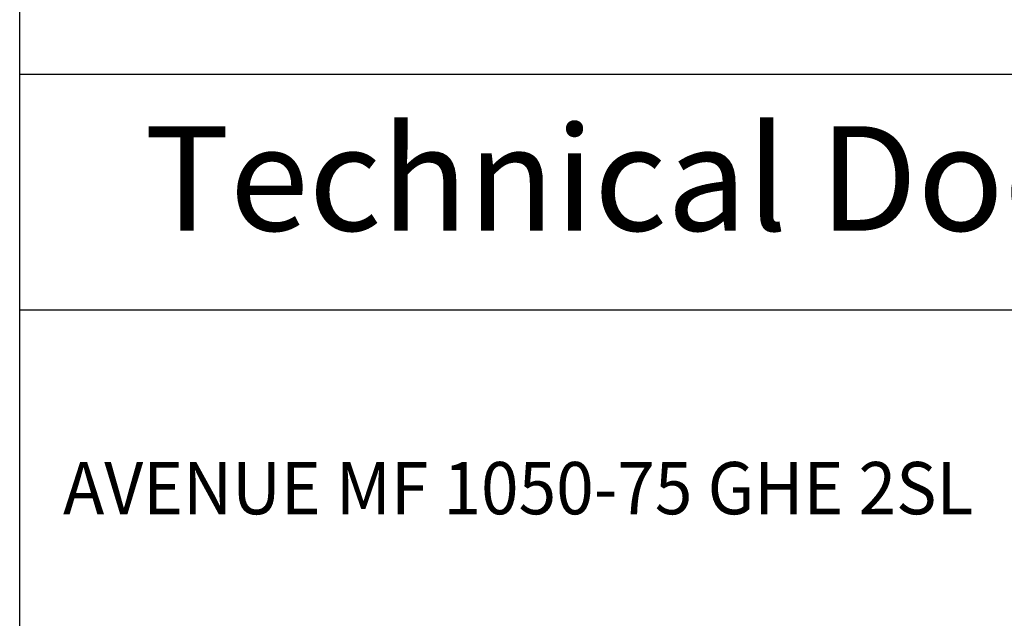
# Model space of a CAD drawing. Units: millimetres. Extents: x 0 to 287, y 17 to 217.
# Drawn here: x 225 to 263, y 171 to 194 of the extents above; entities that cross this region are included whole.
import ezdxf

# ---------------------------------------------------------------- set-up
doc = ezdxf.new("R2010")
doc.units = ezdxf.units.MM
doc.layers.add('1', color=7, linetype='Continuous')
doc.layers.add('Laag_1', color=7, linetype='Continuous')
doc.styles.add('CONVERTER_12', font='simplex.shx', dxfattribs={"width": 0.95})

# ---------------------------------------------------------------- blocks, each defined once
blk = doc.blocks.new('metalfire_a4h_tf_AVENUE__59', base_point=(256, 116.534))
at = {"layer": '1', "color": 7, "linetype": 'Continuous'}
for p, q in [((225, 16.534), (225, 216.534)), ((287, 191.537), (225, 191.537)), ((287, 191.537), (225, 191.537)), ((225, 182.537), (287, 182.537))]:
    blk.add_line(p, q, dxfattribs=at)
at = {"layer": '1', "color": 7, "insert": (256, 187.041), "char_height": 4, "attachment_point": 5, "line_spacing_factor": 0.60024, "style": 'CONVERTER_12'}
blk.add_mtext('Technical Document', dxfattribs=at)
at = {"layer": 'Laag_1', "color": 7, "style": 'CONVERTER_12', "width": 0.95}
blk.add_text('AVENUE MF 1050-75 GHE 2SL', height=2, dxfattribs=at).set_placement((226.661, 174.711))
blk = doc.blocks.new('1__60', base_point=(256, 116.534))
blk.add_blockref('metalfire_a4h_tf_AVENUE__59', (256, 116.534))
blk = doc.blocks.new('SD_drawing__69', base_point=(256, 116.534))
at = {"layer": '1'}
blk.add_blockref('1__60', (256, 116.534), dxfattribs=at)
blk = doc.blocks.new('1__70', base_point=(256, 116.534))
blk.add_blockref('SD_drawing__69', (256, 116.534))
blk = doc.blocks.new('Paste1__71', base_point=(256, 116.534))
at = {"layer": '1'}
blk.add_blockref('1__70', (256, 116.534), dxfattribs=at)
blk = doc.blocks.new('1__72', base_point=(256, 116.534))
blk.add_blockref('Paste1__71', (256, 116.534))
blk = doc.blocks.new('Paste2', base_point=(256, 116.534))
at = {"layer": '1'}
blk.add_blockref('1__72', (256, 116.534), dxfattribs=at)
blk = doc.blocks.new('metalfire_a4h_tf_AVENUE__73')
at = {"layer": '1', "color": 7, "linetype": 'Continuous'}
blk.add_line((225, 16.534), (225, 216.534), dxfattribs=at)
blk = doc.blocks.new('1__74', base_point=(100190, 101900))
blk.add_blockref('metalfire_a4h_tf_AVENUE__73', (0, 0))
blk = doc.blocks.new('SD_drawing__75')
blk.add_blockref('Paste2', (256, 116.534))
at = {"layer": '1'}
blk.add_blockref('1__74', (100190, 101900), dxfattribs=at)

msp = doc.modelspace()

# ---------------------------------------------------------------- block references
msp.add_blockref('SD_drawing__75', (0, 0))

doc.saveas('drawing.dxf')
